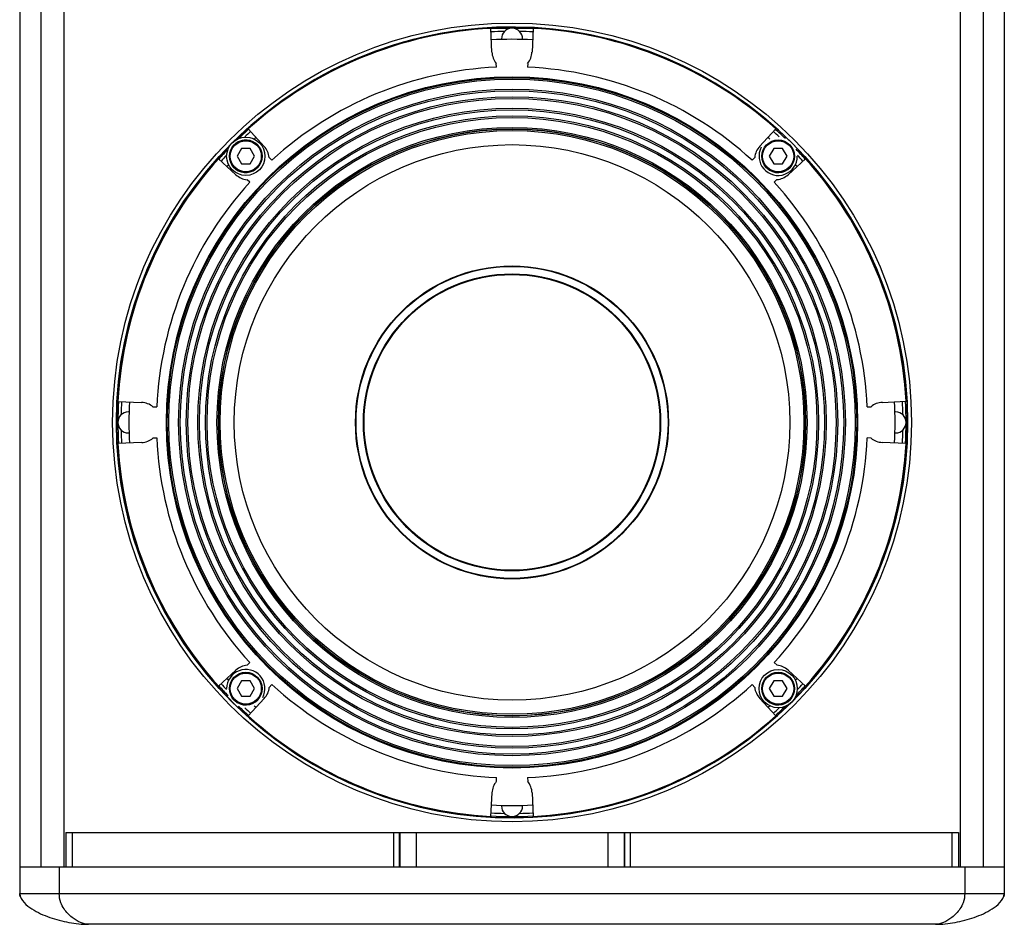
# Model space of a CAD drawing. Extents: x 2791 to 4930, y -128 to 1465.
# Drawn here: x 3517 to 3774, y 286 to 522 of the extents above; entities that cross this region are included whole.
import ezdxf

# ---------------------------------------------------------------- set-up
doc = ezdxf.new("R2010")
doc.units = 0
doc.header["$MEASUREMENT"] = 0
doc.layers.get('0').update_dxf_attribs({"linetype": 'CONTINUOUS'})
doc.layers.add('02___PRT_ALL_AXES', color=7, linetype='CONTINUOUS')

msp = doc.modelspace()

# ---------------------------------------------------------------- linework, layer by layer
at = {"color": 7, "linetype": 'Continuous'}
for p, q in [((3516.79, 699.92), (3516.79, 293.92)), ((3773.79, 699.92), (3773.79, 293.92)), ((3522.29, 692.92), (3522.29, 300.92)), ((3768.29, 692.92), (3768.29, 300.92)), ((3640.05, 513.58), (3639.78, 519.77)), ((3650.78, 519.77), (3650.51, 513.58)), ((3642.54, 517.04), (3642.54, 516.88)), ((3648.04, 516.88), (3648.04, 517.04)), ((3641.22, 509.63), (3641.18, 510.63)), ((3649.38, 510.63), (3649.34, 509.63)), ((3576.44, 493.53), (3580.63, 488.96)), ((3709.93, 488.97), (3714.12, 493.54)), ((3574.66, 488.39), (3573.51, 486.39)), ((3576.97, 488.39), (3574.66, 488.39)), ((3578.12, 486.39), (3576.97, 488.39)), ((3713.61, 488.39), (3712.45, 486.39)), ((3715.92, 488.39), (3713.61, 488.39)), ((3717.07, 486.39), (3715.92, 488.39)), ((3573.23, 481.56), (3568.66, 485.75)), ((3573.51, 486.39), (3574.66, 484.39)), ((3576.97, 484.39), (3578.12, 486.39)), ((3581.92, 486.07), (3582.59, 485.33)), ((3707.97, 485.35), (3708.65, 486.08)), ((3712.45, 486.39), (3713.61, 484.39)), ((3715.92, 484.39), (3717.07, 486.39)), ((3721.9, 485.76), (3717.33, 481.58)), ((3574.66, 484.39), (3576.97, 484.39)), ((3713.61, 484.39), (3715.92, 484.39)), ((3576.86, 479.6), (3576.12, 480.27)), ((3714.44, 480.29), (3713.71, 479.61)), ((3542.43, 422.41), (3548.62, 422.14)), ((3741.95, 422.15), (3748.14, 422.43)), ((3545.33, 419.67), (3545.16, 419.67)), ((3551.58, 421.01), (3552.58, 420.96)), ((3738, 420.98), (3739, 421.02)), ((3745.41, 419.67), (3745.25, 419.67)), ((3545.16, 414.17), (3545.33, 414.17)), ((3745.25, 414.17), (3745.41, 414.17)), ((3548.62, 411.68), (3542.44, 411.41)), ((3552.58, 412.85), (3551.58, 412.81)), ((3739, 412.82), (3738, 412.87)), ((3748.14, 411.42), (3741.95, 411.69)), ((3568.68, 348.07), (3573.24, 352.26)), ((3576.13, 353.54), (3576.87, 354.22)), ((3713.72, 354.23), (3714.46, 353.56)), ((3717.34, 352.27), (3721.91, 348.08)), ((3574.66, 349.44), (3573.51, 347.44)), ((3573.51, 347.44), (3574.66, 345.44)), ((3576.97, 349.44), (3574.66, 349.44)), ((3578.12, 347.44), (3576.97, 349.44)), ((3576.97, 345.44), (3578.12, 347.44)), ((3582.61, 348.48), (3581.93, 347.75)), ((3708.66, 347.76), (3707.98, 348.5)), ((3713.61, 349.44), (3712.45, 347.44)), ((3712.45, 347.44), (3713.61, 345.44)), ((3715.92, 349.44), (3713.61, 349.44)), ((3717.07, 347.44), (3715.92, 349.44)), ((3715.92, 345.44), (3717.07, 347.44)), ((3574.66, 345.44), (3576.97, 345.44)), ((3580.64, 344.86), (3576.46, 340.29)), ((3714.13, 340.3), (3709.95, 344.87)), ((3713.61, 345.44), (3715.92, 345.44)), ((3641.2, 323.2), (3641.24, 324.2)), ((3649.35, 324.2), (3649.4, 323.21)), ((3639.8, 314.06), (3640.07, 320.25)), ((3650.53, 320.25), (3650.8, 314.06)), ((3642.54, 316.95), (3642.54, 316.79)), ((3648.04, 316.79), (3648.04, 316.95)), ((3528.79, 309.92), (3761.79, 309.92)), ((3528.79, 309.92), (3528.79, 300.92)), ((3761.79, 309.92), (3761.79, 300.92)), ((3516.79, 300.92), (3773.79, 300.92)), ((3755.79, 285.92), (3534.79, 285.92))]:
    msp.add_line(p, q, dxfattribs=at)
at = {"color": 252, "linetype": 'Continuous'}
for p, q in [((3528.29, 692.92), (3528.29, 300.92)), ((3762.29, 692.92), (3762.29, 300.92)), ((3530.52, 309.92), (3530.52, 300.92)), ((3614.45, 300.92), (3614.45, 309.92)), ((3615.94, 300.92), (3615.94, 309.92)), ((3616.03, 309.92), (3616.03, 300.92)), ((3620.27, 309.92), (3620.27, 300.92)), ((3670.3, 309.92), (3670.3, 300.92)), ((3674.55, 309.92), (3674.55, 300.92)), ((3674.64, 309.92), (3674.64, 300.92)), ((3676.13, 309.92), (3676.13, 300.92)), ((3760.06, 309.92), (3760.06, 300.92)), ((3527.12, 300.92), (3527.12, 293.92)), ((3763.46, 300.92), (3763.46, 293.92)), ((3516.79, 293.92), (3773.79, 293.92))]:
    msp.add_line(p, q, dxfattribs=at)
at = {"color": 7, "linetype": 'Continuous'}
for centre, radius in [((3645.29, 416.92), 104.25), ((3645.29, 416.92), 103.25), ((3645.29, 416.92), 90.22), ((3575.81, 486.39), 4.25), ((3575.81, 486.39), 4.05), ((3645.29, 416.92), 72.5), ((3714.76, 486.39), 4.25), ((3714.76, 486.39), 4.05), ((3645.29, 416.92), 40.85), ((3645.29, 416.92), 40.72), ((3645.29, 416.92), 38.78), ((3645.29, 416.92), 38.6), ((3575.81, 347.44), 4.25), ((3575.81, 347.44), 4.05), ((3714.76, 347.44), 4.25), ((3714.76, 347.44), 4.05)]:
    msp.add_circle(centre, radius, dxfattribs=at)
at = {"color": 252, "linetype": 'Continuous'}
for radius in [89.98, 89.59, 87.01, 86.58, 85.02, 84.59, 82.01, 81.58, 80.02, 79.59, 77.01, 76.64, 76.56, 76.18]:
    msp.add_circle((3645.29, 416.92), radius, dxfattribs=at)
at = {"color": 7, "linetype": 'Continuous'}
for centre, radius, start, end in [((3645.29, 416.92), 103.21, 135.8947, 134.2959), ((3645.29, 416.92), 103, 93.0668, 131.943), ((3645.29, 416.92), 102.87, 86.9382, 93.0716), ((3645.29, 517.04), 2.75, 92.2658, 180), ((3645.29, 517.04), 2.75, 88.5188, 92.2658), ((3645.29, 517.04), 2.75, 0, 88.5188), ((3645.29, 416.92), 103, 48.0668, 86.943), ((3645.29, 416.92), 102.07, 91.0997, 93.0807), ((3645.29, 416.92), 100, 86.9266, 93.0835), ((3645.29, 416.92), 102.07, 86.9292, 88.9003), ((3645.04, 513.8), 5, 182.5104, 219.3811), ((3645.51, 513.8), 5, 320.6165, 357.4896), ((3645.29, 416.92), 92.8, 92.5105, 132.5004), ((3645.29, 416.92), 92.8, 47.5105, 87.5004), ((3645.29, 416.92), 102.87, 46.0769, 48.0653), ((3645.29, 416.92), 102.87, 131.9451, 133.9231), ((3645.29, 416.92), 102.07, 131.9509, 133.1082), ((3645.29, 416.92), 100, 131.9266, 132.2948), ((3645.29, 416.92), 100, 47.7052, 48.0835), ((3645.29, 416.92), 102.07, 46.8918, 48.059), ((3576.94, 485.58), 5, 5.6165, 42.4896), ((3713.62, 485.59), 5, 137.5104, 174.3811), ((3645.29, 416.92), 103, 138.0668, 176.943), ((3645.29, 416.92), 102.87, 136.1058, 138.069), ((3645.29, 416.92), 102.07, 136.8918, 138.059), ((3645.29, 416.92), 102.87, 41.9408, 43.8942), ((3645.29, 416.92), 102.07, 41.9509, 43.1082), ((3645.29, 416.92), 103, 3.0668, 41.943), ((3645.29, 416.92), 100, 137.7052, 138.0835), ((3645.29, 416.92), 100, 41.9266, 42.2948), ((3576.61, 485.25), 5, 227.5104, 264.3811), ((3713.96, 485.26), 5, 275.6165, 312.4896), ((3645.29, 416.92), 92.8, 137.5105, 177.5004), ((3645.29, 416.92), 92.8, 2.5105, 42.5004), ((3645.29, 416.92), 102.87, 176.9428, 183.0679), ((3645.29, 416.92), 102.07, 176.9292, 178.9003), ((3645.29, 416.92), 100, 176.9266, 183.0835), ((3548.4, 417.14), 5, 50.6165, 87.4896), ((3742.17, 417.16), 5, 92.5104, 129.3811), ((3645.29, 416.92), 100, 356.9266, 3.0835), ((3645.29, 416.92), 102.07, 1.0997, 3.0807), ((3645.29, 416.92), 102.87, 356.9421, 3.0671), ((3545.16, 416.92), 2.75, 90, 270), ((3745.41, 416.92), 2.75, 270, 90), ((3645.29, 416.92), 102.07, 181.0997, 183.0807), ((3645.29, 416.92), 102.07, 356.9292, 358.9003), ((3645.29, 416.92), 103, 183.0668, 221.943), ((3548.41, 416.67), 5, 272.5104, 309.3811), ((3645.29, 416.92), 92.8, 182.5105, 222.5004), ((3645.29, 416.92), 92.8, 317.5105, 357.5004), ((3645.29, 416.92), 103, 318.0668, 356.943), ((3742.17, 416.69), 5, 230.6165, 267.4896), ((3576.62, 348.57), 5, 95.6165, 132.4896), ((3713.97, 348.58), 5, 47.5104, 84.3811), ((3645.29, 416.92), 100, 221.9266, 222.2948), ((3645.29, 416.92), 100, 317.7052, 318.0835), ((3645.29, 416.92), 102.87, 221.9411, 223.8942), ((3645.29, 416.92), 102.07, 221.9509, 223.1082), ((3576.95, 348.24), 5, 317.5104, 354.3811), ((3645.29, 416.92), 92.8, 227.5105, 267.5004), ((3645.29, 416.92), 92.8, 272.5105, 312.5004), ((3713.63, 348.25), 5, 185.6165, 222.4896), ((3645.29, 416.92), 102.87, 316.1058, 318.0686), ((3645.29, 416.92), 102.07, 316.8918, 318.059), ((3645.29, 416.92), 102.87, 226.0769, 228.0661), ((3645.29, 416.92), 102.07, 226.8918, 228.059), ((3645.29, 416.92), 100, 227.7052, 228.0835), ((3645.29, 416.92), 100, 311.9266, 312.2948), ((3645.29, 416.92), 102.07, 311.9509, 313.1082), ((3645.29, 416.92), 102.87, 311.9443, 313.9231), ((3645.29, 416.92), 103, 228.0668, 266.943), ((3645.29, 416.92), 103, 273.0668, 311.943), ((3645.06, 320.03), 5, 140.6165, 177.4896), ((3645.53, 320.03), 5, 2.5104, 39.3811), ((3645.29, 416.92), 100, 266.9266, 273.0835), ((3645.29, 316.79), 2.75, 180, 268.5188), ((3645.29, 316.79), 2.75, 272.2658, 0), ((3645.29, 416.92), 102.87, 266.9397, 273.0701), ((3645.29, 416.92), 102.07, 266.9292, 268.9003), ((3645.29, 316.79), 2.75, 268.5188, 272.2658), ((3645.29, 416.92), 102.07, 271.0997, 273.0807)]:
    msp.add_arc(centre, radius, start, end, dxfattribs=at)
for points in [[(3516.91, 293.18), (3516.83, 293.42), (3516.79, 293.67), (3516.79, 293.92)], [(3773.79, 293.92), (3773.79, 293.67), (3773.74, 293.42), (3773.66, 293.18)]]:
    msp.add_open_spline(points, degree=3, dxfattribs=at)
for points, knots in [([(3516.79, 293.92), (3516.79, 293.04), (3517.87, 291.42), (3520.62, 289.37), (3524.62, 287.58), (3529.62, 286.28), (3533.06, 285.92), (3534.79, 285.92)], [0, 0, 0, 0, 0.126343, 0.252881, 0.50206, 0.750145, 1, 1, 1, 1]), ([(3755.79, 285.92), (3757.51, 285.92), (3760.96, 286.28), (3765.96, 287.58), (3769.95, 289.37), (3772.71, 291.42), (3773.79, 293.04), (3773.79, 293.92)], [0, 0, 0, 0, 0.249861, 0.497955, 0.747144, 0.873682, 1, 1, 1, 1])]:
    msp.add_open_spline(points, degree=3, knots=knots, dxfattribs=at)
at = {"color": 252, "linetype": 'Continuous'}
for points, knots in [([(3534.79, 285.92), (3534.07, 285.92), (3532.5, 286.37), (3530.27, 287.71), (3528.5, 289.53), (3527.35, 291.69), (3527.12, 293.12), (3527.12, 293.92)], [0, 0, 0, 0, 0.180059, 0.394717, 0.64784, 0.801649, 1, 1, 1, 1]), ([(3763.46, 293.92), (3763.46, 293.12), (3763.22, 291.69), (3762.08, 289.53), (3760.31, 287.71), (3758.08, 286.37), (3756.51, 285.92), (3755.79, 285.92)], [0, 0, 0, 0, 0.198386, 0.352187, 0.605297, 0.819945, 1, 1, 1, 1])]:
    msp.add_open_spline(points, degree=3, knots=knots, dxfattribs=at)
at = {"layer": '02___PRT_ALL_AXES', "color": 7, "linetype": 'Continuous'}
for centre in [(3575.81, 486.39), (3714.76, 347.44)]:
    msp.add_circle(centre, 5, dxfattribs=at)
for centre, radius, start, end in [((3575.81, 486.39), 4.25, 189.2049, 170.7951), ((3714.76, 486.39), 5, 151.896, 0), ((3714.76, 486.39), 4.25, 170.7951, 350.7951), ((3575.81, 347.44), 5, 331.896, 180), ((3575.81, 347.44), 4.25, 170.7951, 350.7951), ((3714.76, 347.44), 4.25, 170.7951, 350.7951)]:
    msp.add_arc(centre, radius, start, end, dxfattribs=at)

doc.saveas('drawing.dxf')
